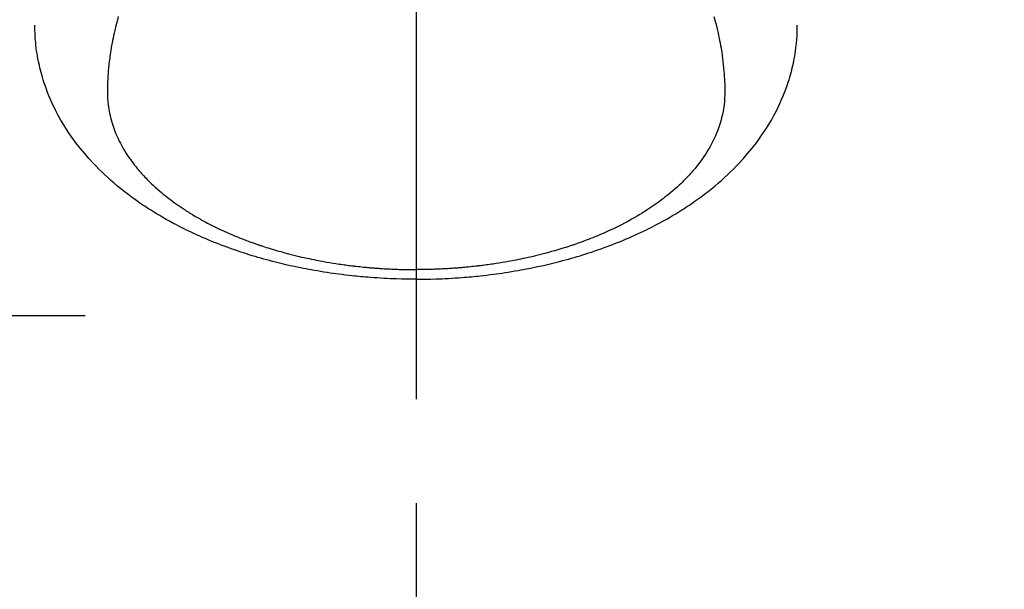
# Model space of a CAD drawing. Extents: x 84007 to 110129, y 210 to 8610.
# Drawn here: x 99644 to 99704, y 6633 to 6668 of the extents above; entities that cross this region are included whole.
import ezdxf

# ---------------------------------------------------------------- set-up
doc = ezdxf.new("R2010")
doc.units = 0
doc.header["$LTSCALE"] = 50
doc.header["$MEASUREMENT"] = 0
doc.linetypes.add('CENTER', pattern=[2, 1.25, -0.25, 0.25, -0.25])
doc.linetypes.add('CENTER2', pattern=[1.125, 0.75, -0.125, 0.125, -0.125])
doc.layers.get('0').update_dxf_attribs({"linetype": 'CONTINUOUS'})
doc.layers.add('150-機器', color=8, linetype='CONTINUOUS')
doc.layers.add('160-文字', color=254, linetype='CONTINUOUS')
doc.styles.add('KH001', font='txt')
doc.dimstyles.new('KH1xx030', dxfattribs={"dimscale": 30, "dimtxt": 2, "dimasz": 0.6, "dimexe": 0.3, "dimexo": 1.2, "dimgap": 0.5, "dimtad": 3, "dimdec": 1, "dimdsep": 46, "dimlunit": 6, "dimtxsty": 'KH001', "dimblk": 'DOT', "dimcen": 1, "dimdle": 1, "dimclrd": 256, "dimclre": 256, "dimclrt": 256, "dimadec": 0, "dimazin": 0, "dimtfac": 1, "dimtdec": 1, "dimtix": 1, "dimtmove": 2, "dimatfit": 3, "dimldrblk": 'CLOSEDBLANK', "dimfxl": 1, "dimtolj": 1, "dimtzin": 0, "dimlwd": -1, "dimlwe": -1, "dimarcsym": 0})

# ---------------------------------------------------------------- blocks, each defined once
blk = doc.blocks.new('_ClosedBlank')
at = {"color": 0, "linetype": 'ByBlock', "lineweight": -2}
for p, q in [((-1, 0.1667), (0, 0)), ((-1, 0.1667), (-1, -0.1667)), ((0, 0), (-1, -0.1667))]:
    blk.add_line(p, q, dxfattribs=at)
blk = doc.blocks.new('_Dot')
at = {"color": 0, "linetype": 'ByBlock', "lineweight": -2}
blk.add_line((-0.5, 0), (-1, 0), dxfattribs=at)
at = {"color": 0, "linetype": 'ByBlock', "const_width": 0.5}
blk.add_lwpolyline([(-0.25, 0, 1), (0.25, 0, 1)], format="xyb", close=True, dxfattribs=at)

msp = doc.modelspace()

# ---------------------------------------------------------------- linework, layer by layer
at = {"layer": '150-機器', "color": 161, "linetype": 'CENTER2'}
msp.add_line((99668.204, 7076.16), (99668.204, 6584.718), dxfattribs=at)
at = {"layer": '150-機器', "color": 161, "linetype": 'CENTER'}
msp.add_line((99385.796, 6649.942), (99650.597, 6649.942), dxfattribs=at)
at = {"layer": '150-機器', "color": 13, "linetype": 'Continuous'}
for points in [[(99650.288, 6667.916), (99650.23, 6667.708), (99650.175, 6667.499), (99650.121, 6667.289), (99650.071, 6667.079), (99650.037, 6666.93), (99650.004, 6666.78), (99649.973, 6666.631), (99649.943, 6666.481), (99649.915, 6666.333), (99649.887, 6666.184), (99649.861, 6666.035), (99649.836, 6665.886), (99649.818, 6665.767), (99649.8, 6665.649), (99649.784, 6665.53), (99649.768, 6665.411), (99649.744, 6665.22), (99649.722, 6665.028), (99649.703, 6664.836), (99649.686, 6664.644), (99649.673, 6664.483), (99649.663, 6664.322), (99649.654, 6664.16), (99649.646, 6663.999), (99649.64, 6663.853), (99649.636, 6663.707), (99649.634, 6663.561), (99649.633, 6663.415), (99649.636, 6663.213), (99649.644, 6663.011), (99649.658, 6662.809), (99649.679, 6662.607), (99649.695, 6662.482), (99649.714, 6662.357), (99649.736, 6662.233), (99649.761, 6662.109), (99649.79, 6661.975), (99649.822, 6661.842), (99649.857, 6661.71), (99649.894, 6661.578), (99649.932, 6661.454), (99649.972, 6661.331), (99650.015, 6661.208), (99650.06, 6661.086), (99650.126, 6660.919), (99650.196, 6660.754), (99650.271, 6660.59), (99650.349, 6660.428), (99650.411, 6660.307), (99650.475, 6660.187), (99650.54, 6660.068), (99650.608, 6659.95), (99650.685, 6659.822), (99650.764, 6659.696), (99650.846, 6659.571), (99650.93, 6659.447), (99651.012, 6659.329), (99651.096, 6659.213), (99651.182, 6659.098), (99651.27, 6658.985), (99651.321, 6658.919), (99651.374, 6658.854), (99651.427, 6658.79), (99651.48, 6658.726), (99651.549, 6658.645), (99651.619, 6658.565), (99651.689, 6658.485), (99651.76, 6658.407), (99651.826, 6658.335), (99651.893, 6658.264), (99651.961, 6658.194), (99652.029, 6658.124), (99652.114, 6658.038), (99652.201, 6657.953), (99652.288, 6657.869), (99652.377, 6657.785), (99652.502, 6657.67), (99652.628, 6657.557), (99652.756, 6657.445), (99652.885, 6657.335), (99652.993, 6657.246), (99653.101, 6657.159), (99653.211, 6657.072), (99653.321, 6656.986), (99653.444, 6656.893), (99653.569, 6656.801), (99653.694, 6656.71), (99653.82, 6656.62), (99653.94, 6656.537), (99654.061, 6656.454), (99654.182, 6656.373), (99654.305, 6656.293), (99654.378, 6656.246), (99654.451, 6656.2), (99654.524, 6656.153), (99654.598, 6656.108), (99654.749, 6656.016), (99654.9, 6655.926), (99655.053, 6655.837), (99655.206, 6655.75), (99655.319, 6655.687), (99655.432, 6655.625), (99655.545, 6655.564), (99655.659, 6655.503), (99655.857, 6655.4), (99656.057, 6655.3), (99656.258, 6655.201), (99656.46, 6655.105), (99656.582, 6655.049), (99656.704, 6654.993), (99656.827, 6654.938), (99656.95, 6654.884), (99657.074, 6654.83), (99657.2, 6654.777), (99657.325, 6654.724), (99657.451, 6654.672), (99657.579, 6654.621), (99657.708, 6654.57), (99657.837, 6654.519), (99657.966, 6654.47), (99658.15, 6654.401), (99658.334, 6654.333), (99658.519, 6654.268), (99658.705, 6654.204), (99658.745, 6654.19), (99658.786, 6654.177), (99658.826, 6654.163), (99658.866, 6654.15), (99658.975, 6654.114), (99659.083, 6654.079), (99659.192, 6654.044), (99659.3, 6654.009), (99659.489, 6653.951), (99659.678, 6653.894), (99659.867, 6653.839), (99660.057, 6653.785), (99660.296, 6653.719), (99660.535, 6653.656), (99660.775, 6653.595), (99661.016, 6653.535), (99661.167, 6653.5), (99661.318, 6653.464), (99661.469, 6653.43), (99661.62, 6653.397), (99661.761, 6653.367), (99661.903, 6653.337), (99662.044, 6653.308), (99662.186, 6653.28), (99662.305, 6653.257), (99662.424, 6653.234), (99662.543, 6653.212), (99662.662, 6653.19), (99662.842, 6653.159), (99663.023, 6653.128), (99663.203, 6653.099), (99663.383, 6653.071), (99663.481, 6653.056), (99663.578, 6653.041), (99663.675, 6653.027), (99663.772, 6653.013), (99663.87, 6652.999), (99663.967, 6652.986), (99664.065, 6652.973), (99664.162, 6652.96), (99664.236, 6652.951), (99664.309, 6652.942), (99664.383, 6652.933), (99664.457, 6652.924), (99664.492, 6652.92), (99664.528, 6652.916), (99664.564, 6652.912), (99664.599, 6652.908), (99664.711, 6652.895), (99664.824, 6652.883), (99664.936, 6652.872), (99665.048, 6652.86), (99665.122, 6652.853), (99665.197, 6652.846), (99665.271, 6652.839), (99665.345, 6652.832), (99665.407, 6652.827), (99665.469, 6652.822), (99665.531, 6652.817), (99665.593, 6652.811), (99665.655, 6652.806), (99665.717, 6652.801), (99665.779, 6652.796), (99665.841, 6652.791), (99665.903, 6652.787), (99665.966, 6652.783), (99666.028, 6652.779), (99666.09, 6652.774), (99666.19, 6652.768), (99666.29, 6652.762), (99666.389, 6652.756), (99666.489, 6652.751), (99666.564, 6652.747), (99666.639, 6652.743), (99666.714, 6652.74), (99666.789, 6652.737), (99666.864, 6652.733), (99666.94, 6652.73), (99667.015, 6652.727), (99667.09, 6652.725), (99667.177, 6652.722), (99667.265, 6652.719), (99667.352, 6652.717), (99667.44, 6652.715), (99667.502, 6652.713), (99667.565, 6652.712), (99667.627, 6652.711), (99667.69, 6652.71), (99667.765, 6652.708), (99667.841, 6652.707), (99667.916, 6652.706), (99667.991, 6652.706), (99668.044, 6652.705), (99668.098, 6652.705), (99668.151, 6652.706), (99668.204, 6652.706)], [(99686.12, 6667.916), (99686.178, 6667.708), (99686.233, 6667.499), (99686.287, 6667.289), (99686.337, 6667.079), (99686.371, 6666.93), (99686.404, 6666.78), (99686.435, 6666.631), (99686.465, 6666.481), (99686.494, 6666.333), (99686.521, 6666.184), (99686.547, 6666.035), (99686.572, 6665.886), (99686.59, 6665.767), (99686.608, 6665.649), (99686.625, 6665.53), (99686.641, 6665.411), (99686.664, 6665.22), (99686.686, 6665.028), (99686.705, 6664.836), (99686.722, 6664.644), (99686.735, 6664.483), (99686.745, 6664.322), (99686.754, 6664.16), (99686.762, 6663.999), (99686.768, 6663.853), (99686.772, 6663.707), (99686.775, 6663.561), (99686.775, 6663.415), (99686.772, 6663.213), (99686.764, 6663.011), (99686.75, 6662.809), (99686.729, 6662.607), (99686.713, 6662.482), (99686.694, 6662.357), (99686.672, 6662.233), (99686.648, 6662.109), (99686.618, 6661.975), (99686.586, 6661.842), (99686.551, 6661.71), (99686.514, 6661.578), (99686.476, 6661.454), (99686.436, 6661.331), (99686.393, 6661.208), (99686.348, 6661.086), (99686.282, 6660.919), (99686.212, 6660.754), (99686.137, 6660.59), (99686.059, 6660.428), (99685.997, 6660.307), (99685.934, 6660.187), (99685.868, 6660.068), (99685.8, 6659.95), (99685.723, 6659.822), (99685.644, 6659.696), (99685.562, 6659.571), (99685.479, 6659.447), (99685.396, 6659.329), (99685.312, 6659.213), (99685.226, 6659.098), (99685.139, 6658.985), (99685.087, 6658.919), (99685.034, 6658.854), (99684.982, 6658.79), (99684.928, 6658.726), (99684.859, 6658.645), (99684.79, 6658.565), (99684.719, 6658.485), (99684.648, 6658.407), (99684.582, 6658.335), (99684.515, 6658.264), (99684.448, 6658.194), (99684.38, 6658.124), (99684.294, 6658.038), (99684.207, 6657.953), (99684.12, 6657.869), (99684.031, 6657.785), (99683.907, 6657.67), (99683.78, 6657.557), (99683.652, 6657.445), (99683.523, 6657.335), (99683.415, 6657.246), (99683.307, 6657.159), (99683.197, 6657.072), (99683.087, 6656.986), (99682.964, 6656.893), (99682.84, 6656.801), (99682.714, 6656.71), (99682.588, 6656.62), (99682.468, 6656.537), (99682.347, 6656.454), (99682.226, 6656.373), (99682.104, 6656.293), (99682.031, 6656.246), (99681.957, 6656.2), (99681.884, 6656.153), (99681.81, 6656.108), (99681.66, 6656.016), (99681.508, 6655.926), (99681.355, 6655.837), (99681.202, 6655.75), (99681.089, 6655.687), (99680.976, 6655.625), (99680.863, 6655.564), (99680.749, 6655.503), (99680.551, 6655.4), (99680.351, 6655.3), (99680.15, 6655.201), (99679.948, 6655.105), (99679.826, 6655.049), (99679.704, 6654.993), (99679.582, 6654.938), (99679.459, 6654.884), (99679.334, 6654.83), (99679.208, 6654.777), (99679.083, 6654.724), (99678.957, 6654.672), (99678.829, 6654.621), (99678.7, 6654.57), (99678.571, 6654.519), (99678.442, 6654.47), (99678.258, 6654.401), (99678.074, 6654.333), (99677.889, 6654.268), (99677.703, 6654.204), (99677.663, 6654.19), (99677.622, 6654.177), (99677.582, 6654.163), (99677.542, 6654.15), (99677.433, 6654.114), (99677.325, 6654.079), (99677.216, 6654.044), (99677.108, 6654.009), (99676.919, 6653.951), (99676.73, 6653.894), (99676.541, 6653.839), (99676.351, 6653.785), (99676.112, 6653.719), (99675.873, 6653.656), (99675.633, 6653.595), (99675.392, 6653.535), (99675.242, 6653.5), (99675.091, 6653.464), (99674.939, 6653.43), (99674.788, 6653.397), (99674.647, 6653.367), (99674.506, 6653.337), (99674.364, 6653.308), (99674.222, 6653.28), (99674.103, 6653.257), (99673.984, 6653.234), (99673.865, 6653.212), (99673.746, 6653.19), (99673.566, 6653.159), (99673.386, 6653.128), (99673.205, 6653.099), (99673.025, 6653.071), (99672.927, 6653.056), (99672.83, 6653.041), (99672.733, 6653.027), (99672.636, 6653.013), (99672.538, 6652.999), (99672.441, 6652.986), (99672.343, 6652.973), (99672.246, 6652.96), (99672.172, 6652.951), (99672.099, 6652.942), (99672.025, 6652.933), (99671.951, 6652.924), (99671.916, 6652.92), (99671.88, 6652.916), (99671.845, 6652.912), (99671.809, 6652.908), (99671.697, 6652.895), (99671.585, 6652.883), (99671.472, 6652.872), (99671.36, 6652.86), (99671.286, 6652.853), (99671.212, 6652.846), (99671.137, 6652.839), (99671.063, 6652.832), (99671.001, 6652.827), (99670.939, 6652.822), (99670.877, 6652.817), (99670.816, 6652.811), (99670.753, 6652.806), (99670.691, 6652.801), (99670.629, 6652.796), (99670.567, 6652.791), (99670.505, 6652.787), (99670.443, 6652.783), (99670.38, 6652.779), (99670.318, 6652.774), (99670.218, 6652.768), (99670.118, 6652.762), (99670.019, 6652.756), (99669.919, 6652.751), (99669.844, 6652.747), (99669.769, 6652.743), (99669.694, 6652.74), (99669.619, 6652.737), (99669.544, 6652.733), (99669.469, 6652.73), (99669.394, 6652.727), (99669.318, 6652.725), (99669.231, 6652.722), (99669.143, 6652.719), (99669.056, 6652.717), (99668.968, 6652.715), (99668.906, 6652.713), (99668.843, 6652.712), (99668.781, 6652.711), (99668.718, 6652.71), (99668.643, 6652.708), (99668.567, 6652.707), (99668.492, 6652.706), (99668.417, 6652.706), (99668.364, 6652.705), (99668.31, 6652.705), (99668.257, 6652.706), (99668.204, 6652.706)], [(99668.204, 6652.127), (99667.91, 6652.13), (99667.615, 6652.133), (99667.321, 6652.139), (99667.027, 6652.146), (99666.835, 6652.153), (99666.643, 6652.16), (99666.452, 6652.169), (99666.261, 6652.179), (99666.058, 6652.191), (99665.855, 6652.203), (99665.652, 6652.217), (99665.45, 6652.232), (99665.307, 6652.243), (99665.164, 6652.255), (99665.022, 6652.267), (99664.879, 6652.28), (99664.749, 6652.292), (99664.618, 6652.305), (99664.488, 6652.319), (99664.358, 6652.333), (99664.157, 6652.355), (99663.957, 6652.378), (99663.757, 6652.403), (99663.557, 6652.428), (99663.381, 6652.452), (99663.205, 6652.476), (99663.03, 6652.501), (99662.855, 6652.527), (99662.657, 6652.558), (99662.459, 6652.59), (99662.262, 6652.623), (99662.065, 6652.657), (99661.903, 6652.686), (99661.742, 6652.716), (99661.581, 6652.746), (99661.42, 6652.777), (99661.158, 6652.83), (99660.896, 6652.885), (99660.635, 6652.942), (99660.374, 6653.001), (99660.217, 6653.038), (99660.06, 6653.075), (99659.903, 6653.113), (99659.746, 6653.152), (99659.568, 6653.198), (99659.391, 6653.245), (99659.214, 6653.292), (99659.037, 6653.341), (99658.862, 6653.39), (99658.687, 6653.441), (99658.512, 6653.492), (99658.338, 6653.544), (99658.165, 6653.597), (99657.993, 6653.652), (99657.821, 6653.707), (99657.649, 6653.763), (99657.458, 6653.827), (99657.268, 6653.892), (99657.078, 6653.959), (99656.888, 6654.027), (99656.774, 6654.069), (99656.659, 6654.112), (99656.545, 6654.155), (99656.431, 6654.199), (99656.256, 6654.267), (99656.082, 6654.336), (99655.909, 6654.406), (99655.736, 6654.477), (99655.565, 6654.549), (99655.394, 6654.622), (99655.225, 6654.696), (99655.055, 6654.771), (99654.879, 6654.852), (99654.702, 6654.934), (99654.527, 6655.017), (99654.352, 6655.102), (99654.208, 6655.173), (99654.065, 6655.246), (99653.922, 6655.319), (99653.78, 6655.393), (99653.574, 6655.501), (99653.37, 6655.612), (99653.167, 6655.725), (99652.965, 6655.84), (99652.776, 6655.951), (99652.588, 6656.064), (99652.401, 6656.179), (99652.215, 6656.295), (99652.102, 6656.367), (99651.989, 6656.44), (99651.877, 6656.514), (99651.765, 6656.588), (99651.587, 6656.709), (99651.411, 6656.832), (99651.236, 6656.957), (99651.063, 6657.084), (99650.853, 6657.242), (99650.644, 6657.402), (99650.439, 6657.566), (99650.235, 6657.732), (99650.037, 6657.899), (99649.841, 6658.069), (99649.648, 6658.242), (99649.458, 6658.418), (99649.287, 6658.582), (99649.119, 6658.748), (99648.953, 6658.917), (99648.789, 6659.088), (99648.512, 6659.389), (99648.244, 6659.698), (99647.985, 6660.013), (99647.734, 6660.336), (99647.585, 6660.538), (99647.44, 6660.742), (99647.299, 6660.949), (99647.161, 6661.159), (99646.994, 6661.427), (99646.833, 6661.699), (99646.678, 6661.975), (99646.531, 6662.254), (99646.42, 6662.477), (99646.315, 6662.701), (99646.214, 6662.927), (99646.117, 6663.156), (99646.036, 6663.359), (99645.958, 6663.564), (99645.885, 6663.769), (99645.815, 6663.977), (99645.769, 6664.121), (99645.725, 6664.267), (99645.682, 6664.413), (99645.642, 6664.559), (99645.607, 6664.697), (99645.572, 6664.836), (99645.54, 6664.974), (99645.51, 6665.114), (99645.504, 6665.141), (99645.498, 6665.169), (99645.492, 6665.197), (99645.487, 6665.224), (99645.456, 6665.383), (99645.427, 6665.542), (99645.4, 6665.701), (99645.375, 6665.861), (99645.353, 6666.02), (99645.333, 6666.18), (99645.316, 6666.341), (99645.301, 6666.501), (99645.294, 6666.596), (99645.288, 6666.69), (99645.283, 6666.785), (99645.279, 6666.88), (99645.277, 6666.965), (99645.275, 6667.051), (99645.274, 6667.136), (99645.273, 6667.221), (99645.274, 6667.269), (99645.274, 6667.316), (99645.275, 6667.363), (99645.275, 6667.411)], [(99668.204, 6652.127), (99668.499, 6652.13), (99668.793, 6652.133), (99669.087, 6652.139), (99669.382, 6652.146), (99669.573, 6652.153), (99669.765, 6652.16), (99669.956, 6652.169), (99670.148, 6652.179), (99670.35, 6652.191), (99670.553, 6652.203), (99670.756, 6652.217), (99670.958, 6652.232), (99671.101, 6652.243), (99671.244, 6652.255), (99671.386, 6652.267), (99671.529, 6652.28), (99671.659, 6652.292), (99671.79, 6652.305), (99671.92, 6652.319), (99672.05, 6652.333), (99672.251, 6652.355), (99672.451, 6652.378), (99672.651, 6652.403), (99672.851, 6652.428), (99673.027, 6652.452), (99673.203, 6652.476), (99673.378, 6652.501), (99673.554, 6652.527), (99673.751, 6652.558), (99673.949, 6652.59), (99674.146, 6652.623), (99674.343, 6652.657), (99674.505, 6652.686), (99674.666, 6652.716), (99674.827, 6652.746), (99674.988, 6652.777), (99675.25, 6652.83), (99675.512, 6652.885), (99675.773, 6652.942), (99676.034, 6653.001), (99676.191, 6653.038), (99676.348, 6653.075), (99676.505, 6653.113), (99676.662, 6653.152), (99676.84, 6653.198), (99677.017, 6653.245), (99677.195, 6653.292), (99677.371, 6653.341), (99677.547, 6653.39), (99677.722, 6653.441), (99677.896, 6653.492), (99678.071, 6653.544), (99678.243, 6653.597), (99678.415, 6653.652), (99678.587, 6653.707), (99678.759, 6653.763), (99678.95, 6653.827), (99679.14, 6653.892), (99679.33, 6653.959), (99679.52, 6654.027), (99679.634, 6654.069), (99679.749, 6654.112), (99679.863, 6654.155), (99679.977, 6654.199), (99680.152, 6654.267), (99680.326, 6654.336), (99680.5, 6654.406), (99680.673, 6654.477), (99680.843, 6654.549), (99681.014, 6654.622), (99681.184, 6654.696), (99681.353, 6654.771), (99681.53, 6654.852), (99681.706, 6654.934), (99681.881, 6655.017), (99682.056, 6655.102), (99682.2, 6655.173), (99682.343, 6655.246), (99682.486, 6655.319), (99682.628, 6655.393), (99682.834, 6655.501), (99683.038, 6655.612), (99683.241, 6655.725), (99683.443, 6655.84), (99683.633, 6655.951), (99683.821, 6656.064), (99684.007, 6656.179), (99684.193, 6656.295), (99684.306, 6656.367), (99684.419, 6656.44), (99684.531, 6656.514), (99684.643, 6656.588), (99684.821, 6656.709), (99684.997, 6656.832), (99685.172, 6656.957), (99685.345, 6657.084), (99685.556, 6657.242), (99685.764, 6657.402), (99685.969, 6657.566), (99686.173, 6657.732), (99686.371, 6657.899), (99686.567, 6658.069), (99686.76, 6658.242), (99686.95, 6658.418), (99687.121, 6658.582), (99687.29, 6658.748), (99687.456, 6658.917), (99687.619, 6659.088), (99687.896, 6659.389), (99688.164, 6659.698), (99688.424, 6660.013), (99688.674, 6660.336), (99688.823, 6660.538), (99688.968, 6660.742), (99689.109, 6660.949), (99689.247, 6661.159), (99689.415, 6661.427), (99689.576, 6661.699), (99689.73, 6661.975), (99689.877, 6662.254), (99689.988, 6662.477), (99690.093, 6662.701), (99690.195, 6662.927), (99690.291, 6663.156), (99690.372, 6663.359), (99690.45, 6663.564), (99690.524, 6663.769), (99690.593, 6663.977), (99690.639, 6664.121), (99690.684, 6664.267), (99690.726, 6664.413), (99690.766, 6664.559), (99690.802, 6664.697), (99690.836, 6664.836), (99690.868, 6664.974), (99690.898, 6665.114), (99690.904, 6665.141), (99690.91, 6665.169), (99690.916, 6665.197), (99690.921, 6665.224), (99690.952, 6665.383), (99690.981, 6665.542), (99691.008, 6665.701), (99691.033, 6665.861), (99691.056, 6666.02), (99691.075, 6666.18), (99691.093, 6666.341), (99691.107, 6666.501), (99691.114, 6666.596), (99691.12, 6666.69), (99691.125, 6666.785), (99691.129, 6666.88), (99691.132, 6666.965), (99691.134, 6667.051), (99691.135, 6667.136), (99691.135, 6667.221), (99691.135, 6667.269), (99691.134, 6667.316), (99691.134, 6667.363), (99691.133, 6667.411)]]:
    msp.add_lwpolyline(points, dxfattribs=at)

# ---------------------------------------------------------------- leaders
at = {"layer": '160-文字', "annotation_type": 0, "has_hookline": 1, "hookline_direction": 1, "text_width": 1240.203}
msp.add_leader([(100128.204, 6957.113), (99543.744, 5365.957), (99525.744, 5365.957)], dimstyle='KH1xx030', override={"dimgap": 0.5, "dimtad": 1}, dxfattribs=at)
at = {"layer": '160-文字'}
msp.add_leader([(99788.211, 6939.942), (99093.655, 5687.344)], dimstyle='KH1xx030', override={"dimgap": 0.5, "dimtad": 1}, dxfattribs=at)

doc.saveas('drawing.dxf')
